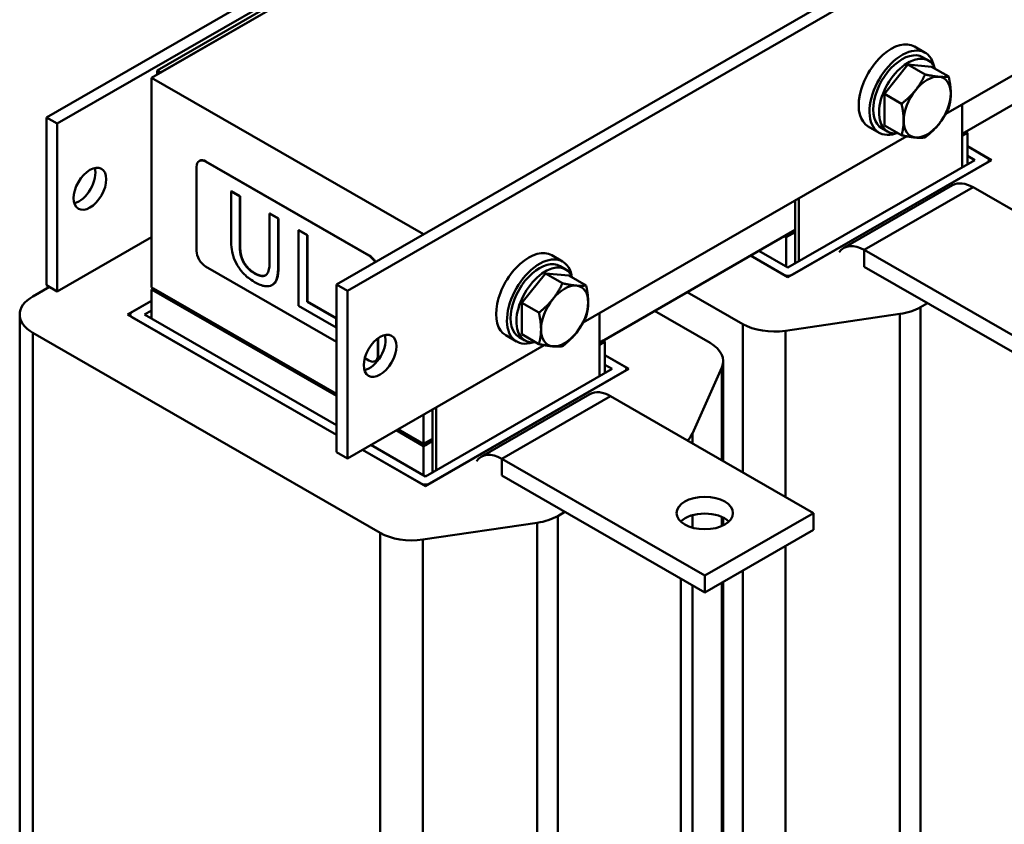
# Model space of a CAD drawing. Units: millimetres. Extents: x 0 to 1680, y 0 to 1188.
# Drawn here: x 1142 to 1334, y 560 to 716 of the extents above; entities that cross this region are included whole.
import ezdxf

# ---------------------------------------------------------------- set-up
doc = ezdxf.new("R2010")
doc.units = ezdxf.units.MM
doc.header["$LTSCALE"] = 4
doc.layers.add('Sichtbare Kanten(DIN)', color=7, linetype='Continuous', lineweight=50)
doc.layers.add('Sichtbare tangentiale Kanten(DIN)', color=7, linetype='Continuous', lineweight=50)

msp = doc.modelspace()

# ---------------------------------------------------------------- linework, layer by layer
at = {"layer": 'Sichtbare Kanten(DIN)'}
for p, q in [((1359.16, 819.53), (1147.02, 697.37)), ((1361.28, 818.31), (1149.15, 696.15)), ((1344.31, 806.9), (1167.53, 705.11)), ((1203.59, 664.8), (1415.72, 786.95)), ((1205.71, 663.57), (1417.85, 785.73)), ((1385.5, 734.4), (1322.4, 698.07)), ((1200.41, 724.85), (1168.59, 706.53)), ((1201.12, 724.45), (1169.3, 706.12)), ((1363.75, 716.15), (1325.57, 694.16)), ((1318.39, 709.98), (1316.27, 711.2)), ((1319.03, 708.46), (1317.89, 709.11)), ((1310.44, 701.95), (1315.03, 707.66)), ((1315.03, 707.66), (1319.63, 707.24)), ((1315.03, 707.66), (1318.37, 705.74)), ((1319.63, 707.24), (1322.97, 705.32)), ((1167.53, 705.11), (1167.53, 664.23)), ((1167.53, 705.11), (1220.56, 674.57)), ((1169.3, 706.12), (1168.59, 706.53)), ((1168.59, 706.53), (1168.59, 705.72)), ((1310.44, 695.81), (1310.44, 701.95)), ((1310.44, 701.95), (1313.77, 700.02)), ((1325.57, 699.89), (1325.57, 687.62)), ((1147.02, 697.37), (1149.15, 696.15)), ((1147.02, 664.67), (1147.02, 697.37)), ((1149.15, 696.15), (1149.15, 663.45)), ((1309.41, 694.38), (1307.29, 695.6)), ((1311.04, 694.59), (1309.91, 695.24)), ((1310.44, 695.81), (1313.77, 693.89)), ((1314.79, 693.69), (1251.69, 657.35)), ((1326.28, 694.56), (1325.57, 694.16)), ((1326.63, 694.36), (1325.57, 693.75)), ((1326.28, 694.16), (1325.57, 693.75)), ((1326.28, 694.56), (1326.63, 694.36)), ((1326.28, 694.16), (1326.28, 694.56)), ((1326.63, 688.23), (1326.63, 694.36)), ((1326.63, 691.73), (1331.3, 689.05)), ((1330.48, 689.51), (1326.63, 691.73)), ((1326.63, 689.86), (1328.04, 689.05)), ((1176.3, 687.71), (1176.3, 671.36)), ((1176.89, 688.9), (1176.82, 688.86)), ((1209.89, 670.41), (1178.07, 688.74)), ((1209.96, 670.45), (1178.14, 688.78)), ((1331.3, 689.05), (1291.63, 666.2)), ((1328.04, 689.05), (1291.63, 668.08)), ((1292.44, 666.67), (1330.48, 688.58)), ((1330.82, 689.05), (1330.82, 688.77)), ((1323.73, 684.14), (1302.52, 671.92)), ((1367.32, 660.94), (1327.73, 683.74)), ((1183.09, 682.98), (1183.02, 682.94)), ((1184.71, 681.97), (1183.02, 682.94)), ((1183.02, 682.94), (1183.02, 673.76)), ((1183.09, 682.98), (1184.78, 682.01)), ((1184.78, 682.01), (1184.71, 681.97)), ((1184.71, 672.79), (1184.71, 681.97)), ((1184.78, 682.01), (1184.78, 672.83)), ((1293.04, 668.89), (1293.04, 681.16)), ((1293.75, 669.3), (1293.75, 681.57)), ((1190.61, 678.65), (1190.54, 678.61)), ((1192.23, 677.64), (1190.54, 678.61)), ((1190.54, 678.61), (1190.54, 669.38)), ((1190.61, 678.65), (1192.3, 677.68)), ((1192.3, 677.68), (1192.23, 677.64)), ((1192.23, 668.46), (1192.23, 677.64)), ((1192.3, 677.68), (1192.3, 668.5)), ((1149.15, 663.45), (1167.53, 674.04)), ((1196.24, 675.41), (1196.17, 675.37)), ((1196.17, 675.37), (1196.17, 660.65)), ((1197.86, 674.39), (1196.17, 675.37)), ((1196.24, 675.41), (1197.93, 674.43)), ((1197.93, 674.43), (1197.86, 674.39)), ((1197.86, 661.42), (1197.86, 674.39)), ((1197.93, 674.43), (1197.93, 661.46)), ((1293.04, 675.43), (1254.86, 653.44)), ((1291.27, 674), (1290.92, 674.2)), ((1293.04, 675.02), (1291.27, 674)), ((1291.63, 674.2), (1291.27, 674.41)), ((1291.27, 668.28), (1291.27, 674)), ((1293.04, 675.43), (1291.63, 674.61)), ((1293.04, 675.02), (1291.63, 674.2)), ((1291.63, 674.2), (1291.63, 674.61)), ((1247.68, 669.26), (1245.56, 670.48)), ((1291.63, 666.2), (1284.33, 670.41)), ((1284.33, 670.41), (1290.81, 666.67)), ((1291.63, 668.08), (1285.95, 671.34)), ((1346.11, 648.73), (1306.51, 671.53)), ((1178.07, 668.3), (1203.59, 653.6)), ((1248.31, 667.74), (1247.18, 668.39)), ((1306.51, 668.26), (1346.11, 645.46)), ((1239.73, 661.23), (1244.32, 666.94)), ((1244.32, 666.94), (1248.92, 666.52)), ((1244.32, 666.94), (1247.66, 665.02)), ((1248.92, 666.52), (1252.26, 664.6)), ((1147.61, 664.33), (1144.37, 662.46)), ((1149.15, 663.45), (1147.02, 664.67)), ((1191.14, 664.74), (1191.07, 664.7)), ((1205.71, 663.57), (1203.59, 664.8)), ((1203.59, 664.8), (1203.59, 632.09)), ((1167.53, 664.23), (1203.59, 643.46)), ((1167.53, 663.82), (1167.88, 664.02)), ((1203.59, 643.05), (1167.53, 663.82)), ((1167.53, 658.1), (1167.53, 663.82)), ((1167.88, 664.02), (1167.88, 664.02)), ((1203.59, 643.46), (1167.88, 664.02)), ((1205.71, 630.87), (1205.71, 663.57)), ((1271.99, 663.31), (1282.81, 657.08)), ((1162.86, 658.91), (1167.53, 661.6)), ((1167.53, 661.6), (1163.68, 659.38)), ((1196.17, 660.65), (1203.55, 656.41)), ((1197.93, 661.46), (1197.86, 661.42)), ((1203.55, 658.15), (1197.86, 661.42)), ((1197.93, 661.46), (1203.59, 658.2)), ((1239.73, 655.09), (1239.73, 661.23)), ((1239.73, 661.23), (1243.06, 659.3)), ((1317.45, 660.36), (1318.84, 661.16)), ((1141.81, 542.82), (1141.81, 658.91)), ((1203.59, 635.46), (1162.86, 658.91)), ((1163.34, 658.64), (1163.34, 658.91)), ((1166.12, 658.91), (1167.53, 659.73)), ((1203.59, 637.33), (1166.12, 658.91)), ((1254.86, 659.17), (1254.86, 646.9)), ((1276.43, 653.41), (1265.62, 659.63)), ((1291.13, 655.76), (1313.44, 659.04)), ((1163.68, 658.44), (1203.59, 635.46)), ((1203.59, 658.17), (1203.55, 658.15)), ((1203.55, 656.41), (1203.55, 658.15)), ((1144.37, 655.36), (1212.1, 616.36)), ((1203.59, 656.43), (1203.55, 656.41)), ((1238.7, 653.66), (1236.58, 654.88)), ((1239.73, 655.09), (1243.06, 653.17)), ((1244.08, 652.97), (1205.71, 630.87)), ((1211.65, 651), (1211.65, 654.29)), ((1211.72, 651.04), (1211.72, 654.34)), ((1240.33, 653.87), (1239.2, 654.52)), ((1255.57, 653.84), (1254.86, 653.44)), ((1255.92, 653.64), (1254.86, 653.03)), ((1255.57, 653.44), (1254.86, 653.03)), ((1255.57, 653.84), (1255.92, 653.64)), ((1255.57, 653.44), (1255.57, 653.84)), ((1255.92, 647.51), (1255.92, 653.64)), ((1255.92, 651.01), (1260.59, 648.33)), ((1259.77, 648.79), (1255.92, 651.01)), ((1209.09, 650.43), (1209.89, 649.97)), ((1211.2, 649.89), (1211.13, 649.85)), ((1255.92, 649.14), (1257.33, 648.33)), ((1278.98, 649.86), (1278.98, 630.37)), ((1260.59, 648.33), (1220.92, 625.48)), ((1257.33, 648.33), (1220.92, 627.36)), ((1221.73, 625.95), (1259.77, 647.86)), ((1260.11, 648.33), (1260.11, 648.05)), ((1273.02, 635.76), (1278.71, 648.61)), ((1253.02, 643.42), (1231.81, 631.2)), ((1296.61, 620.22), (1257.01, 643.02)), ((1220.56, 633.69), (1220.56, 639.42)), ((1222.33, 628.17), (1222.33, 640.44)), ((1223.04, 628.58), (1223.04, 640.85)), ((1220.56, 633.28), (1215.23, 636.35)), ((1215.58, 636.56), (1220.56, 633.69)), ((1220.92, 633.48), (1215.58, 636.56)), ((1222.33, 634.71), (1220.56, 633.69)), ((1222.33, 634.3), (1220.56, 633.28)), ((1222.33, 634.71), (1220.92, 633.89)), ((1222.33, 634.3), (1220.92, 633.48)), ((1220.92, 633.48), (1220.92, 633.89)), ((1203.59, 632.09), (1205.71, 630.87)), ((1220.92, 625.48), (1208.64, 632.55)), ((1208.64, 632.55), (1220.1, 625.95)), ((1220.92, 627.36), (1210.26, 633.49)), ((1220.56, 627.56), (1220.56, 633.28)), ((1275.4, 608.01), (1235.8, 630.81)), ((1235.8, 627.54), (1275.4, 604.74)), ((1246.74, 619.64), (1248.13, 620.44)), ((1296.61, 620.22), (1275.4, 608.01)), ((1296.61, 620.22), (1296.61, 616.95)), ((1220.42, 615.04), (1242.73, 618.32)), ((1278.98, 619.35), (1278.98, 617.82)), ((1275.4, 604.74), (1296.61, 616.95)), ((1275.4, 608.01), (1275.4, 604.74)), ((1278.98, 606.8), (1278.98, 533.76))]:
    msp.add_line(p, q, dxfattribs=at)
for centre, major_axis, ratio, start_param, end_param in [((1311.78, 703.4), (4.49, 7.8), 0.578093, 0, 3.141593), ((1313.9, 702.18), (4.49, 7.8), 0.578093, 5.708392, 9.999571), ((1313.9, 702.18), (3.99, 6.93), 0.578093, 0, 3.141593), ((1315.03, 701.52), (3.99, 6.93), 0.578093, 5.845546, 9.862417), ((1318.78, 699.37), (3.24, 5.63), 0.578093, 0.259866, 1.307063), ((1318.78, 699.37), (3.24, 5.63), 0.578093, 5.495853, 6.543051), ((1318.78, 699.37), (-3.24, -5.63), 0.578093, 4.448656, 5.495853), ((1318.78, 699.37), (3.24, 5.63), 0.578093, 4.448656, 5.495853), ((1318.78, 699.37), (-3.24, -5.63), 0.578093, 5.495853, 6.543051), ((1318.78, 699.37), (-3.24, -5.63), 0.578093, 0.259866, 1.307063), ((1178.07, 686.69), (-1.25, 2.17), 0.578093, 5.499721, 7.070517), ((1329.67, 689.05), (1.15, 0), 0.575862, 5.497787, 7.068583), ((1153.39, 684.69), (2.25, 3.9), 0.578093, 3.631445, 5.793333), ((1178.14, 686.73), (-1.25, 2.17), 0.578093, 5.499721, 6.283185), ((1327.73, 677.2), (-3.99, 6.93), 0.578093, 5.499721, 6.283185), ((1306.51, 664.99), (-3.99, 6.93), 0.578093, 5.499721, 6.546918), ((1178.07, 670.34), (1.25, -2.17), 0.578093, 3.928925, 5.499721), ((1209.89, 668.37), (-1.25, 2.17), 0.578093, 4.729892, 5.499721), ((1209.96, 668.41), (-1.25, 2.17), 0.578093, 4.729892, 5.499721), ((1241.07, 662.68), (4.49, 7.8), 0.578093, 0, 3.141593), ((1243.19, 661.46), (4.49, 7.8), 0.578093, 5.708392, 9.999571), ((1243.19, 661.46), (3.99, 6.93), 0.578093, 0, 3.141593), ((1244.32, 660.8), (3.99, 6.93), 0.578093, 5.845546, 9.862417), ((1291.63, 667.14), (-1.15, 0), 0.575862, 0.785398, 2.356194), ((1248.07, 658.65), (3.24, 5.63), 0.578093, 0.259866, 1.307063), ((1248.07, 658.65), (3.24, 5.63), 0.578093, 5.495853, 6.543051), ((1150.53, 658.91), (-8.72, 0), 0.575862, 5.497787, 7.068583), ((1248.07, 658.65), (-3.24, -5.63), 0.578093, 4.448656, 5.495853), ((1248.07, 658.65), (3.24, 5.63), 0.578093, 4.448656, 5.495853), ((1164.49, 658.91), (-1.15, 0), 0.575862, 5.497787, 7.068583), ((1311.29, 663.91), (-8.72, 0), 0.575862, 1.820475, 2.356194), ((1288.97, 660.63), (-8.72, 0), 0.575862, 0.785398, 1.820475), ((1209.96, 652.11), (2.25, 3.9), 0.578093, 3.631445, 5.793333), ((1248.07, 658.65), (-3.24, -5.63), 0.578093, 5.495853, 6.543051), ((1248.07, 658.65), (-3.24, -5.63), 0.578093, 0.259866, 1.307063), ((1270.26, 649.86), (8.72, 0), 0.575862, 6.033507, 7.068583), ((1209.89, 652.02), (1.25, -2.17), 0.578093, 5.499721, 7.070517), ((1209.96, 652.06), (1.25, -2.17), 0.578093, 0, 0.787332), ((1258.96, 648.33), (1.15, 0), 0.575862, 5.497787, 7.068583), ((1257.01, 636.48), (-3.99, 6.93), 0.578093, 5.499721, 6.283185), ((1264.57, 637), (8.72, 0), 0.575862, 5.734953, 6.033507), ((1235.8, 624.27), (-3.99, 6.93), 0.578093, 5.499721, 6.546918), ((1220.92, 626.42), (-1.15, 0), 0.575862, 0.785398, 2.356194), ((1240.58, 623.19), (-8.72, 0), 0.575862, 1.820475, 2.356194), ((1275.4, 616.95), (-5.5, 0), 0.575862, 3.684062, 5.740716), ((1218.26, 619.91), (-8.72, 0), 0.575862, 0.785398, 1.820475)]:
    msp.add_ellipse(centre, major_axis=major_axis, ratio=ratio, start_param=start_param, end_param=end_param, dxfattribs=at)
for centre, major_axis, ratio in [((1155.51, 683.46), (2.25, 3.9), 0.578093), ((1212.08, 650.89), (2.25, 3.9), 0.578093), ((1275.4, 620.22), (-5.5, 0), 0.575862)]:
    msp.add_ellipse(centre, major_axis=major_axis, ratio=ratio, dxfattribs=at)
for points in [[(1316.48, 702.65), (1317.55, 703.97), (1318.37, 705.74)], [(1318.37, 705.74), (1320.01, 705.39), (1321.08, 705.29)], [(1321.08, 705.29), (1322.15, 705.19), (1322.97, 705.32)], [(1322.97, 705.32), (1323.38, 703.44), (1323.38, 702.01)], [(1313.77, 700.02), (1315.42, 701.32), (1316.48, 702.65)], [(1323.38, 702.01), (1323.38, 700.59), (1322.97, 699.18)], [(1314.18, 696.72), (1314.18, 698.14), (1313.77, 700.02)], [(1322.97, 699.18), (1322.15, 697.41), (1321.08, 696.09)], [(1313.77, 693.89), (1314.18, 695.3), (1314.18, 696.72)], [(1321.08, 696.09), (1320.01, 694.76), (1318.37, 693.47)], [(1316.48, 693.44), (1315.42, 693.54), (1313.77, 693.89)], [(1318.37, 693.47), (1317.55, 693.34), (1316.48, 693.44)], [(1245.77, 661.93), (1246.84, 663.25), (1247.66, 665.02)], [(1247.66, 665.02), (1249.3, 664.67), (1250.37, 664.57)], [(1250.37, 664.57), (1251.43, 664.47), (1252.26, 664.6)], [(1252.26, 664.6), (1252.67, 662.72), (1252.67, 661.29)], [(1243.06, 659.3), (1244.71, 660.6), (1245.77, 661.93)], [(1252.67, 661.29), (1252.67, 659.87), (1252.26, 658.46)], [(1243.47, 656), (1243.47, 657.42), (1243.06, 659.3)], [(1252.26, 658.46), (1251.43, 656.69), (1250.37, 655.37)], [(1243.06, 653.17), (1243.47, 654.58), (1243.47, 656)], [(1250.37, 655.37), (1249.3, 654.04), (1247.66, 652.75)], [(1245.77, 652.72), (1244.71, 652.82), (1243.06, 653.17)], [(1247.66, 652.75), (1246.84, 652.62), (1245.77, 652.72)]]:
    msp.add_rational_spline(points, [1, 1.0379548493, 1], degree=2, dxfattribs=at)
for points, degree, knots in [([(1183.02, 673.76), (1183.02, 672), (1183.28, 670.94), (1183.62, 669.79), (1183.89, 669.17), (1184.24, 668.57)], 3, [-0.3809331, -0.3809331, -0.3809331, -0.3809331, -0.2076191, -0.2076191, 0, 0, 0, 0]), ([(1185.26, 669.5), (1185.04, 670.01), (1184.9, 670.51), (1184.78, 671.27), (1184.71, 671.82), (1184.71, 672.79)], 3, [-1.014332, -1.014332, -1.014332, -1.014332, -0.354013, -0.354013, 0, 0, 0, 0]), ([(1184.24, 668.57), (1184.43, 668.23), (1184.65, 667.91), (1185.13, 667.29), (1185.39, 667), (1186.05, 666.35), (1186.67, 665.81), (1187.62, 665.27)], 3, [-0.9529918, -0.9529918, -0.9529918, -0.9529918, -0.6820159, -0.6820159, -0.4025049, -0.4025049, 0, 0, 0, 0]), ([(1187.62, 666.94), (1187.3, 667.12), (1186.97, 667.34), (1186.44, 667.8), (1186.13, 668.09), (1185.61, 668.8), (1185.41, 669.14), (1185.26, 669.5)], 3, [-0.4794075, -0.4794075, -0.4794075, -0.4794075, -0.2698409, -0.2698409, -0.1194693, -0.1194693, 0, 0, 0, 0]), ([(1190.54, 669.38), (1190.54, 668.44), (1190.46, 667.97), (1190.34, 667.35), (1190.2, 667.02), (1189.99, 666.78)], 3, [-0.2571092, -0.2571092, -0.2571092, -0.2571092, -0.16312, -0.16312, 0, 0, 0, 0]), ([(1191.01, 664.67), (1191.24, 664.79), (1191.43, 664.96), (1191.75, 665.4), (1191.88, 665.67), (1192.17, 666.71), (1192.23, 667.57), (1192.23, 668.46)], 3, [-0.5921647, -0.5921647, -0.5921647, -0.5921647, -0.4598976, -0.4598976, -0.3245895, -0.3245895, 0, 0, 0, 0]), ([(1192.3, 668.5), (1192.3, 666.96), (1191.78, 665.11), (1191.14, 664.74)], 2, [0, 0, 0, 1, 1.960125, 1.960125, 1.960125]), ([(1189.99, 666.78), (1189.88, 666.64), (1189.74, 666.54), (1189.36, 666.41), (1189.15, 666.42), (1188.57, 666.47), (1188.1, 666.66), (1187.62, 666.94)], 3, [-0.3162262, -0.3162262, -0.3162262, -0.3162262, -0.2667945, -0.2667945, -0.2027134, -0.2027134, 0, 0, 0, 0]), ([(1187.69, 666.98), (1188.48, 666.52), (1189.49, 666.44), (1189.77, 666.58)], 2, [0, 0, 0, 1, 1.625946, 1.625946, 1.625946]), ([(1187.62, 665.27), (1188.72, 664.63), (1189.36, 664.48), (1190.22, 664.39), (1190.64, 664.47), (1191.01, 664.67)], 3, [-0.3927949, -0.3927949, -0.3927949, -0.3927949, -0.2200682, -0.2200682, 0, 0, 0, 0])]:
    msp.add_open_spline(points, degree=degree, knots=knots, dxfattribs=at)
for points in [[(1184.78, 672.83), (1184.78, 671.8), (1185.01, 670.29), (1185.33, 669.54)], [(1185.33, 669.54), (1185.67, 668.75), (1186.84, 667.46), (1187.69, 666.98)]]:
    msp.add_open_spline(points, degree=2, dxfattribs=at)
at = {"layer": 'Sichtbare tangentiale Kanten(DIN)'}
for p, q in [((1178.14, 688.78), (1178.07, 688.74)), ((1306.51, 671.53), (1327.73, 683.74)), ((1184.78, 672.83), (1184.71, 672.79)), ((1209.96, 670.45), (1209.89, 670.41)), ((1306.51, 668.26), (1306.51, 671.53)), ((1185.33, 669.54), (1185.26, 669.5)), ((1192.3, 668.5), (1192.23, 668.46)), ((1187.69, 666.98), (1187.62, 666.94)), ((1313.44, 659.04), (1313.44, 542.95)), ((1317.45, 544.26), (1317.45, 660.36)), ((1282.81, 657.08), (1282.81, 628.17)), ((1144.37, 539.27), (1144.37, 655.36)), ((1291.13, 623.38), (1291.13, 655.76)), ((1211.72, 651.04), (1211.65, 651)), ((1278.71, 648.61), (1278.71, 630.53)), ((1235.8, 630.81), (1257.01, 643.02)), ((1273.02, 633.81), (1273.02, 635.76)), ((1235.8, 627.54), (1235.8, 630.81)), ((1242.73, 618.32), (1242.73, 502.23)), ((1246.74, 503.54), (1246.74, 619.64)), ((1270.74, 618.63), (1270.74, 618.54)), ((1273.02, 617.37), (1273.02, 619.81)), ((1278.71, 619.48), (1278.71, 617.69)), ((1212.1, 616.36), (1212.1, 500.27)), ((1220.42, 498.95), (1220.42, 615.04)), ((1291.13, 539.67), (1291.13, 613.79)), ((1282.81, 609), (1282.81, 540.99)), ((1270.74, 607.42), (1270.74, 517.36)), ((1273.02, 519.67), (1273.02, 606.11)), ((1278.71, 606.64), (1278.71, 532.52))]:
    msp.add_line(p, q, dxfattribs=at)

doc.saveas('drawing.dxf')
